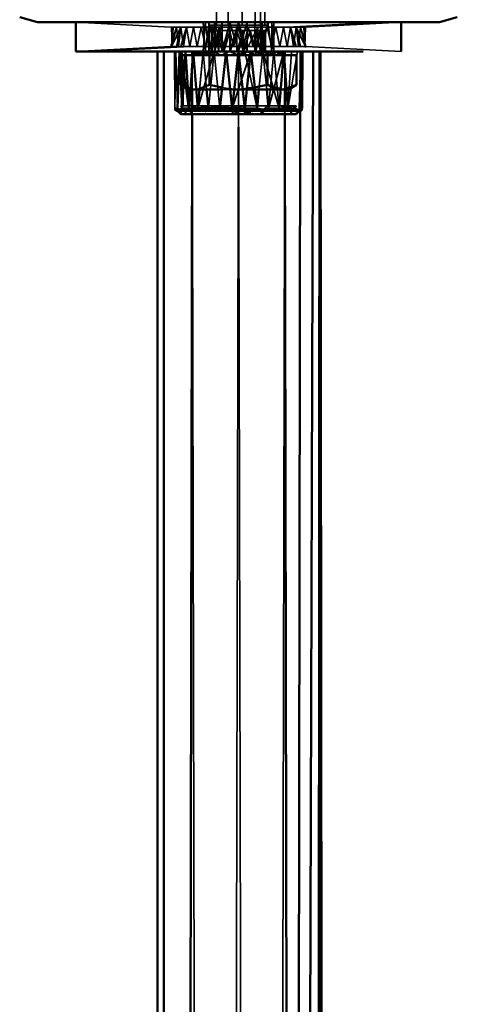
# Model space of a CAD drawing. Units: millimetres. Extents: x 21535 to 37535, y 13625 to 28325.
# Drawn here: x 28214 to 28288, y 23313 to 23480 of the extents above; entities that cross this region are included whole.
import ezdxf

# ---------------------------------------------------------------- set-up
doc = ezdxf.new("R2010")
doc.units = ezdxf.units.MM
doc.header["$LTSCALE"] = 100
doc.layers.add('Skrytá (ISO)', color=7, linetype='Continuous', lineweight=35)
doc.layers.add('Viditelná (ISO)', color=7, linetype='Continuous', lineweight=50)

# ---------------------------------------------------------------- blocks, each defined once
blk = doc.blocks.new('W28')
at = {"layer": 'Skrytá (ISO)'}
for p, q in [((6688.48, -4845.68), (6704.56, -4846.55)), ((6712, -4845.68), (6688.48, -4845.68)), ((6710.02, -4845.68), (6712, -4845.68)), ((6710.02, -4845.68), (6717.42, -4845.68)), ((6740.55, -4845.68), (6721.94, -4845.68)), ((6727.39, -4846.55), (6743.48, -4845.68)), ((6706.23, -4846.55), (6704.63, -4849.81)), ((6706.23, -4846.55), (6705.47, -4849.81)), ((6707.2, -4846.55), (6706.23, -4849.81)), ((6707.2, -4846.55), (6724.76, -4846.55)), ((6711.12, -4846.18), (6710.98, -4846.18)), ((6710.98, -4846.18), (6711.39, -4847.1)), ((6711.12, -4846.18), (6710.98, -4846.18)), ((6711.12, -4846.18), (6711.55, -4846.18)), ((6712.63, -4847.1), (6711.39, -4847.1)), ((6711.55, -4846.18), (6720.41, -4846.18)), ((6719.7, -4847.1), (6712.63, -4847.1)), ((6720.25, -4847.1), (6719.7, -4847.1)), ((6720.25, -4847.1), (6720.54, -4847.1)), ((6720.25, -4847.1), (6720.54, -4847.1)), ((6720.41, -4846.18), (6720.83, -4846.18)), ((6720.98, -4846.18), (6720.83, -4846.18)), ((6720.98, -4846.18), (6720.83, -4846.18)), ((6725.73, -4846.55), (6724.76, -4846.55)), ((6725.73, -4849.81), (6724.76, -4846.55)), ((6726.49, -4849.81), (6725.73, -4846.55)), ((6727.33, -4849.81), (6725.73, -4846.55)), ((6702.27, -4850.68), (6699.56, -4850.68)), ((6707, -4850.68), (6702.27, -4850.68)), ((6707, -4850.68), (6703.38, -4850.68)), ((6706.69, -4849.81), (6704.56, -4849.81)), ((6705.23, -4860.28), (6705.18, -4850.68)), ((6725.77, -4850.68), (6705.23, -4850.68)), ((6706.69, -4849.81), (6717.64, -4849.81)), ((6711.85, -4850.68), (6708.34, -4850.68)), ((6711.39, -4850.68), (6708.34, -4850.68)), ((6708.34, -4850.68), (6710.02, -4850.68)), ((6710.02, -4850.68), (6708.34, -4850.68)), ((6708.87, -4850.68), (6708.43, -4850.68)), ((6708.87, -4850.68), (6709.98, -4850.68)), ((6708.87, -4850.68), (6709.58, -4850.68)), ((6709.41, -4857.08), (6709.98, -4850.68)), ((6709.98, -4850.68), (6710.59, -4857.08)), ((6711.04, -4850.68), (6711.39, -4850.68)), ((6711.39, -4850.68), (6711.04, -4850.68)), ((6713.87, -4850.68), (6715.98, -4850.68)), ((6719.27, -4849.81), (6725.27, -4849.81)), ((6719.44, -4857.08), (6720.11, -4850.68)), ((6720.11, -4850.68), (6720.75, -4857.08)), ((6721.98, -4850.68), (6720.54, -4850.68)), ((6720.54, -4850.68), (6721.98, -4850.68)), ((6721.98, -4850.68), (6720.54, -4850.68)), ((6721.99, -4850.68), (6721.98, -4850.68)), ((6723.62, -4850.68), (6723.81, -4850.68)), ((6723.62, -4850.68), (6723.81, -4850.68)), ((6723.81, -4850.68), (6723.62, -4850.68)), ((6723.62, -4850.68), (6723.81, -4850.68)), ((6723.81, -4850.68), (6723.62, -4850.68)), ((6727.21, -4849.81), (6725.27, -4849.81)), ((6726.45, -4850.68), (6728.58, -4850.68)), ((6728.58, -4850.68), (6726.45, -4850.68)), ((6708.15, -4851.28), (6708.14, -4857.08)), ((6709.58, -4851.28), (6723.09, -4851.28)), ((6710.53, -4851.28), (6711.7, -4851.28)), ((6713.94, -4851.28), (6713.81, -4851.28)), ((6718.93, -4851.28), (6720.89, -4851.28)), ((6723.82, -4857.08), (6723.81, -4851.28)), ((6726.44, -4855.39), (6726.43, -4860.28)), ((6708.62, -4857.08), (6707.48, -4857.08)), ((6713.18, -4857.08), (6714.57, -4857.08)), ((6714.56, -4856.98), (6713.22, -4856.73)), ((6715.98, -4857.08), (6720.89, -4856.32)), ((6720.89, -4856.32), (6717.46, -4857.08)), ((6723.34, -4857.08), (6725.79, -4856.32)), ((6725.79, -4856.32), (6723.97, -4857.08)), ((6705.57, -4860.67), (6705.84, -4860.78)), ((6705.69, -4860.78), (6706.19, -4861.25)), ((6705.74, -4860.78), (6705.85, -4860.78)), ((6725.66, -4860.78), (6705.85, -4860.78)), ((6706.18, -4859.86), (6707.2, -4861.21)), ((6706.23, -4859.86), (6707.19, -4861.21)), ((6706.64, -4859.86), (6711.82, -4859.86)), ((6708, -4861.21), (6707.45, -4859.86)), ((6707.99, -4859.86), (6709.32, -4859.86)), ((6708, -4861.21), (6708.41, -4860.22)), ((6708.08, -4860.59), (6708.48, -4860.67)), ((6708.13, -4860.57), (6708.13, -4861.25)), ((6710.08, -4860.67), (6712.9, -4860.67)), ((6710.49, -4860.59), (6710.81, -4860.64)), ((6712.88, -4860.51), (6712.86, -4860.5)), ((6713.21, -4860.22), (6714.05, -4860.22)), ((6713.88, -4860.5), (6714.92, -4860.28)), ((6713.91, -4860.67), (6714.94, -4860.67)), ((6715.21, -4860.78), (6715.08, -4860.65)), ((6716.74, -4859.86), (6725.75, -4859.86)), ((6719.01, -4860.78), (6717, -4860.78)), ((6718.52, -4860.78), (6719.1, -4860.5)), ((6719.26, -4860.78), (6719.2, -4860.68)), ((6719.67, -4861.21), (6720.81, -4859.86)), ((6719.67, -4861.21), (6721.26, -4860.22)), ((6724.8, -4860.67), (6720.04, -4860.67)), ((6723.7, -4860.78), (6724.29, -4860.5)), ((6723.83, -4861.25), (6723.83, -4860.57)), ((6724.72, -4861.21), (6725.77, -4859.86)), ((6724.78, -4860.22), (6725, -4860.22)), ((6724.8, -4860.67), (6724.92, -4860.5)), ((6724.9, -4860.78), (6725.46, -4860.5)), ((6725.14, -4860.78), (6725.46, -4860.5)), ((6725.26, -4860.78), (6725.46, -4860.5)), ((6725.74, -4861.25), (6726.24, -4860.78)), ((6726.16, -4860.78), (6726.41, -4860.65)), ((6726.2, -4860.78), (6726.39, -4860.67)), ((6726.43, -4860.54), (6726.43, -4860.72)), ((6726.63, -4860.59), (6726.59, -4860.67)), ((6706.24, -4861.25), (6706.19, -4861.25)), ((6724.72, -4861.21), (6707.19, -4861.21)), ((6724.72, -4861.21), (6724.76, -4861.21)), ((6729.58, -5033.42), (6729.69, -4958.3))]:
    blk.add_line(p, q, dxfattribs=at)
at = {"layer": 'Skrytá (ISO)', "flags": 128}
for points in [[(6720.41, -4751.6), (6720.41, -4846.18), (6719.72, -4751.6), (6719.72, -4846.18), (6718.82, -4751.6), (6718.82, -4846.18), (6717.75, -4751.6), (6716.58, -4846.18), (6715.38, -4751.6), (6714.21, -4846.18), (6713.14, -4751.6), (6712.24, -4846.18), (6711.55, -4751.6)], [(6691.4, -4850.68), (6707.76, -4849.81), (6708.36, -4846.55), (6709, -4849.81), (6709.68, -4846.55), (6710.39, -4849.81), (6711.13, -4846.55), (6711.9, -4849.81), (6712.69, -4846.55), (6713.5, -4849.81), (6714.32, -4846.55), (6715.15, -4849.81), (6715.98, -4846.55), (6716.81, -4849.81), (6717.64, -4846.55), (6718.46, -4849.81), (6720.06, -4849.81), (6721.57, -4849.81), (6722.28, -4846.55), (6722.96, -4849.81), (6723.6, -4846.55), (6724.2, -4849.81), (6724.76, -4846.55), (6725.27, -4849.81), (6725.73, -4846.55), (6726.14, -4849.81), (6726.49, -4846.55), (6727.03, -4846.55), (6727.21, -4849.81), (6727.33, -4846.55), (6727.39, -4846.55), (6727.21, -4846.55), (6726.79, -4846.55), (6726.14, -4846.55), (6725.27, -4846.55), (6743.48, -4845.68)], [(6740.55, -4845.68), (6724.2, -4846.55), (6722.96, -4846.55), (6721.57, -4846.55), (6720.06, -4846.55), (6718.46, -4846.55), (6716.81, -4846.55), (6715.15, -4846.55), (6713.5, -4846.55), (6711.9, -4846.55), (6710.39, -4846.55), (6709, -4846.55), (6707.76, -4846.55), (6706.69, -4846.55), (6705.82, -4846.55), (6705.17, -4846.55), (6704.75, -4846.55), (6704.56, -4846.55), (6704.63, -4846.55), (6704.75, -4849.81), (6704.93, -4846.55)], [(6717.42, -4845.68), (6715.98, -4850.68), (6714.54, -4845.68), (6713.19, -4850.68), (6713.19, -4845.68), (6712, -4850.68), (6712, -4845.68), (6711.04, -4850.68), (6708.43, -4850.68)], [(6708.87, -4850.68), (6711.04, -4850.68), (6710.37, -4845.68)], [(6712, -4845.68), (6713.19, -4845.68), (6714.54, -4845.68), (6715.98, -4845.68), (6717.42, -4845.68), (6718.77, -4845.68), (6719.96, -4845.68), (6720.92, -4845.68), (6721.59, -4845.68), (6721.94, -4845.68), (6721.94, -4845.68), (6721.94, -4850.68), (6721.59, -4845.68), (6721.59, -4850.68), (6720.92, -4845.68), (6719.96, -4850.68), (6719.96, -4845.68), (6718.77, -4850.68), (6718.77, -4845.68), (6717.42, -4845.68), (6717.42, -4850.68), (6715.98, -4845.68), (6714.54, -4850.68), (6714.54, -4845.68), (6713.19, -4850.68), (6712, -4845.68), (6711.04, -4850.68), (6711.04, -4845.68), (6710.37, -4850.68), (6710.02, -4845.68)], [(6711.04, -4845.68), (6710.37, -4845.68), (6710.02, -4850.68)], [(6718.09, -4850.68), (6718.77, -4850.68), (6718.77, -4845.68)], [(6704.93, -4846.55), (6705.47, -4846.55), (6705.82, -4849.81), (6706.23, -4846.55), (6706.69, -4849.81), (6688.48, -4850.68)], [(6705.47, -4846.55), (6704.56, -4849.81), (6688.48, -4850.68)], [(6706.23, -4846.55), (6705.47, -4846.55), (6704.63, -4849.81)], [(6706.69, -4849.81), (6707.2, -4846.55), (6707.76, -4849.81), (6706.69, -4849.81)], [(6708.34, -4850.68), (6711.39, -4850.68), (6711.39, -4847.1), (6711.12, -4846.18)], [(6715.98, -4850.68), (6715.69, -4850.68), (6714.56, -4850.68), (6713.52, -4850.68), (6712.63, -4850.68), (6711.95, -4850.68), (6711.95, -4847.1), (6711.53, -4850.68), (6708.43, -4850.68), (6708.34, -4850.68)], [(6711.12, -4846.18), (6711.55, -4846.18), (6711.53, -4847.1), (6711.95, -4847.1), (6711.95, -4850.68), (6712.63, -4847.1), (6713.52, -4850.68), (6714.56, -4847.1), (6714.56, -4850.68), (6715.69, -4847.1), (6715.69, -4850.68), (6716.84, -4847.1), (6716.84, -4850.68), (6717.94, -4847.1), (6718.91, -4850.68), (6718.91, -4847.1), (6719.7, -4850.68), (6719.7, -4847.1), (6720.25, -4850.68), (6720.25, -4847.1), (6720.54, -4850.68), (6720.54, -4850.68), (6720.25, -4850.68), (6719.7, -4850.68), (6718.91, -4850.68), (6717.94, -4850.68), (6716.84, -4850.68), (6715.69, -4850.68), (6714.56, -4850.68), (6713.52, -4850.68), (6712.63, -4850.68), (6711.95, -4850.68), (6711.95, -4847.1), (6711.53, -4850.68), (6708.43, -4850.68), (6708.87, -4850.68), (6709.58, -4850.68), (6710.53, -4850.68), (6711.7, -4850.68), (6713.03, -4850.68), (6714.48, -4850.68), (6715.59, -4850.68)], [(6711.32, -4850.68), (6711.39, -4850.68), (6711.39, -4847.1), (6711.12, -4846.18)], [(6711.12, -4846.18), (6711.55, -4846.18), (6711.53, -4847.1), (6711.95, -4847.1), (6712.63, -4850.68), (6712.63, -4847.1), (6713.52, -4850.68), (6714.56, -4847.1), (6714.56, -4850.68), (6715.69, -4847.1), (6716.84, -4850.68), (6717.94, -4847.1), (6718.91, -4850.68), (6719.7, -4847.1), (6720.25, -4850.68), (6720.25, -4847.1), (6720.54, -4850.68), (6720.54, -4850.68), (6720.25, -4850.68), (6719.7, -4850.68), (6718.91, -4850.68), (6718.09, -4850.68)], [(6719.27, -4849.81), (6717.64, -4849.81), (6719.27, -4846.55), (6719.27, -4849.81)], [(6721.57, -4849.81), (6720.06, -4849.81), (6718.46, -4849.81), (6719.27, -4846.55), (6720.83, -4846.55), (6721.57, -4849.81)], [(6720.41, -4846.18), (6720.83, -4846.18), (6720.83, -4846.18), (6720.41, -4846.18)], [(6720.54, -4850.68), (6720.54, -4847.1), (6720.98, -4846.18)], [(6727.33, -4849.81), (6726.49, -4846.55), (6725.73, -4846.55)], [(6743.48, -4850.68), (6727.39, -4849.81), (6726.49, -4846.55)], [(6707, -4850.68), (6706, -4850.68), (6705.39, -4850.68), (6705.18, -4850.68), (6705.39, -4850.68), (6706, -4850.68), (6707, -4850.68)], [(6705.23, -4850.68), (6705.39, -4850.68), (6706, -4850.68), (6707, -4850.68), (6708.34, -4850.68), (6709.98, -4850.68), (6709.13, -4860.28), (6711.85, -4850.68), (6713.87, -4850.68), (6715.98, -4850.68), (6718.09, -4850.68), (6720.11, -4850.68), (6722.83, -4860.28), (6721.98, -4850.68), (6723.62, -4850.68), (6724.96, -4850.68), (6724.33, -4860.28), (6725.96, -4850.68), (6726.57, -4850.68), (6726.78, -4850.68), (6726.57, -4850.68), (6725.96, -4850.68), (6724.33, -4860.28), (6724.96, -4850.68), (6723.62, -4850.68), (6721.07, -4860.28), (6721.98, -4850.68), (6720.11, -4850.68), (6718.09, -4850.68), (6714.92, -4860.28), (6715.98, -4850.68), (6713.87, -4850.68)], [(6705.23, -4860.28), (6705.39, -4850.68), (6705.64, -4860.28), (6705.44, -4860.5), (6705.23, -4860.28)], [(6705.64, -4860.28), (6705.39, -4850.68), (6705.23, -4860.28), (6705.44, -4860.5), (6705.64, -4860.28)], [(6707, -4850.68), (6706.9, -4850.68), (6706.34, -4850.68), (6706.18, -4850.68), (6706.44, -4850.68), (6707, -4850.68)], [(6711.82, -4859.86), (6715.73, -4859.86), (6725.66, -4859.86), (6725.46, -4859.86), (6723.66, -4859.86), (6720.58, -4859.86), (6716.74, -4859.86), (6717.4, -4861.21), (6715.5, -4861.21), (6715.77, -4860.89), (6714.95, -4860.89), (6715.77, -4860.53), (6714.93, -4860.53), (6715.76, -4860.22), (6714.05, -4860.22), (6713.98, -4859.98), (6713.21, -4860.22), (6710.88, -4860.22), (6708.94, -4860.22), (6708.41, -4860.22), (6708.7, -4859.98), (6708.16, -4859.98), (6707.99, -4859.86), (6709.32, -4859.86), (6707.45, -4859.86), (6706.39, -4850.68), (6706.64, -4859.86), (6706.23, -4859.86), (6706.23, -4859.86), (6706.64, -4859.86), (6706.23, -4850.68), (6707.45, -4859.86), (6711.82, -4859.86)], [(6723.81, -4850.68), (6720.01, -6666.09), (6715.98, -4850.68), (6711.95, -6666.09), (6708.15, -4850.68)], [(6708.43, -4850.68), (6708.43, -4851.28), (6708.28, -4851.28), (6708.43, -4851.28), (6708.87, -4851.28), (6709.58, -4851.28), (6710.53, -4851.28), (6711.07, -4851.28)], [(6708.34, -4850.68), (6709.98, -4850.68), (6709.13, -4860.28), (6711.85, -4850.68)], [(6720.89, -4851.28), (6721.42, -4851.28), (6722.38, -4851.28), (6723.09, -4851.28), (6723.53, -4851.28), (6723.68, -4851.28), (6723.53, -4851.28), (6723.53, -4850.68), (6723.09, -4851.28), (6722.38, -4850.68), (6721.42, -4851.28), (6721.42, -4850.68), (6720.26, -4851.28), (6718.93, -4850.68), (6718.93, -4851.28), (6717.48, -4850.68), (6715.98, -4851.28), (6714.48, -4850.68), (6713.03, -4851.28), (6711.7, -4850.68), (6710.53, -4851.28), (6709.58, -4850.68), (6708.87, -4851.28), (6708.87, -4850.68), (6708.87, -4851.28), (6708.43, -4850.68)], [(6708.65, -4850.98), (6708.87, -4851.28), (6709.58, -4851.28), (6709.58, -4850.68)], [(6711.85, -4850.68), (6712.84, -4860.28), (6711.87, -4860.5), (6710.89, -4860.28), (6711.85, -4850.68)], [(6711.07, -4851.28), (6715.98, -4851.28), (6714.48, -4850.68), (6713.03, -4851.28), (6711.7, -4850.68), (6711.7, -4851.28), (6711.07, -4851.28)], [(6718.09, -4850.68), (6719.11, -4860.28), (6717.04, -4850.68)], [(6718.09, -4850.68), (6720.11, -4850.68), (6722.83, -4860.28), (6721.98, -4850.68)], [(6720.89, -4856.32), (6722.75, -4857.03), (6723.34, -4857.08)], [(6714.97, -4861.25), (6716.99, -4861.25), (6716.94, -4861.06), (6717.9, -4861.06), (6716.96, -4860.89), (6717.93, -4860.89), (6717.96, -4860.79), (6717, -4860.78), (6717, -4860.78), (6717, -4860.77), (6718.01, -4860.77), (6719.02, -4860.78), (6720.04, -4860.67), (6720.09, -4860.5), (6720.98, -4860.67), (6721.05, -4860.5), (6721.87, -4860.67), (6721.95, -4860.5), (6722.71, -4860.67), (6722.8, -4860.5), (6723.48, -4860.67), (6723.58, -4860.5), (6724.18, -4860.67), (6724.29, -4860.5), (6724.8, -4860.67), (6725.14, -4860.78), (6725.34, -4860.67), (6725.46, -4860.5), (6725.78, -4860.67), (6725.91, -4860.5), (6726.13, -4860.67), (6726.27, -4860.5), (6726.39, -4860.67), (6726.52, -4860.5), (6726.54, -4860.67), (6726.68, -4860.5), (6726.59, -4860.67), (6726.73, -4860.5), (6726.54, -4860.67), (6726.68, -4860.5), (6726.39, -4860.67), (6726.52, -4860.5), (6726.13, -4860.67), (6726.27, -4860.5), (6725.78, -4860.67), (6724.9, -4860.78), (6725.34, -4860.67), (6725.46, -4860.5), (6724.8, -4860.67), (6723.7, -4860.78), (6724.18, -4860.67), (6724.29, -4860.5), (6723.48, -4860.67), (6723.58, -4860.5), (6722.71, -4860.67), (6722.8, -4860.5), (6721.87, -4860.67), (6721.95, -4860.5), (6720.98, -4860.67), (6721.05, -4860.5), (6720.04, -4860.67), (6718.52, -4860.78), (6719.06, -4860.67), (6719.1, -4860.5), (6718.05, -4860.67), (6718.08, -4860.5), (6717.02, -4860.67), (6717.03, -4860.5), (6715.98, -4860.67), (6715.98, -4860.5), (6714.94, -4860.67), (6714.93, -4860.5), (6713.91, -4860.67), (6713.88, -4860.5), (6712.9, -4860.67), (6712.86, -4860.5), (6711.92, -4860.67), (6712.46, -4860.78), (6710.98, -4860.67), (6710.91, -4860.5), (6710.08, -4860.67), (6710.01, -4860.5), (6709.25, -4860.67), (6709.16, -4860.5), (6708.48, -4860.67), (6708.38, -4860.5), (6707.78, -4860.67), (6707.67, -4860.5), (6707.16, -4860.67), (6707.04, -4860.5), (6706.62, -4860.67), (6706.5, -4860.5), (6706.18, -4860.67), (6706.05, -4860.5), (6705.82, -4860.67), (6705.69, -4860.5), (6705.57, -4860.67), (6705.44, -4860.5), (6705.42, -4860.67), (6705.28, -4860.5), (6705.37, -4860.67), (6705.23, -4860.5), (6705.42, -4860.67), (6705.28, -4860.5), (6705.57, -4860.67), (6705.44, -4860.5), (6705.82, -4860.67), (6705.69, -4860.5), (6706.18, -4860.67), (6706.05, -4860.5), (6706.62, -4860.67), (6706.5, -4860.5), (6707.16, -4860.67), (6707.04, -4860.5), (6707.78, -4860.67), (6707.67, -4860.5), (6708.48, -4860.67), (6708.38, -4860.5), (6709.25, -4860.67), (6709.16, -4860.5), (6710.08, -4860.67), (6710.01, -4860.5), (6710.98, -4860.67), (6710.91, -4860.5), (6711.92, -4860.67), (6711.87, -4860.5), (6712.9, -4860.67), (6712.86, -4860.5), (6713.91, -4860.67), (6713.88, -4860.5), (6714.94, -4860.67), (6715.98, -4860.78), (6713.94, -4860.78), (6714.95, -4860.78), (6714.97, -4861.25)], [(6705.37, -4860.67), (6705.42, -4860.67), (6705.84, -4860.78), (6705.28, -4860.5)], [(6705.57, -4860.67), (6705.42, -4860.67), (6705.68, -4860.78), (6705.28, -4860.5)], [(6705.37, -4860.67), (6705.68, -4860.78), (6705.73, -4860.78)], [(6705.66, -4860.77), (6705.77, -4860.77), (6705.42, -4860.67), (6705.57, -4860.67), (6705.54, -4860.63)], [(6705.57, -4860.67), (6705.82, -4860.67), (6706.39, -4860.78), (6705.69, -4860.5)], [(6705.63, -4860.59), (6705.82, -4860.67), (6705.69, -4860.5)], [(6706.24, -4861.25), (6706.19, -4861.06), (6706.33, -4861.06), (6706.05, -4860.89), (6706.19, -4860.89), (6706, -4860.79), (6705.74, -4860.78), (6705.73, -4860.78), (6705.67, -4860.77)], [(6706.18, -4860.67), (6705.82, -4860.67), (6705.94, -4860.78), (6705.69, -4860.5)], [(6717.98, -4861.25), (6717.96, -4860.79), (6719.01, -4860.78), (6720.9, -4860.78), (6722.59, -4860.78), (6724.02, -4860.78), (6725.13, -4860.78), (6725.88, -4860.78), (6726.24, -4860.78), (6726.19, -4860.78), (6725.73, -4860.78), (6724.89, -4860.78), (6723.69, -4860.78), (6722.19, -4860.78), (6720.44, -4860.78), (6718.52, -4860.78), (6716.49, -4860.78), (6714.45, -4860.78), (6712.46, -4860.78), (6710.61, -4860.78), (6708.98, -4860.78), (6707.63, -4860.78), (6706.6, -4860.78), (6705.95, -4860.78), (6705.69, -4860.78), (6705.85, -4860.78), (6706.4, -4860.78), (6707.34, -4860.78), (6708.61, -4860.78), (6710.18, -4860.78), (6711.98, -4860.78), (6713.94, -4860.78), (6714.95, -4860.78)], [(6705.93, -4860.59), (6706.18, -4860.67), (6706.05, -4860.5)], [(6706.4, -4861.25), (6706, -4860.79), (6706.15, -4860.78), (6706.94, -4860.78), (6708.1, -4860.78), (6709.56, -4860.78), (6711.29, -4860.78), (6713.19, -4860.78), (6715.21, -4860.78), (6717.26, -4860.78), (6719.26, -4860.78), (6721.12, -4860.78), (6722.79, -4860.78), (6724.18, -4860.78), (6725.25, -4860.78), (6725.66, -4860.78)], [(6706.34, -4860.59), (6706.62, -4860.67), (6706.5, -4860.5)], [(6707.16, -4860.67), (6706.62, -4860.67), (6706.59, -4860.78), (6706.5, -4860.5)], [(6706.83, -4860.59), (6707.16, -4860.67), (6707.04, -4860.5)], [(6707.41, -4860.59), (6707.78, -4860.67), (6707.67, -4860.5)], [(6708.48, -4860.67), (6707.78, -4860.67), (6707.62, -4860.78), (6707.67, -4860.5)], [(6708.82, -4860.59), (6709.25, -4860.67), (6709.16, -4860.5)], [(6710.08, -4860.67), (6709.25, -4860.67), (6708.97, -4860.78), (6709.16, -4860.5)], [(6710.88, -4860.22), (6710.93, -4859.86), (6713.21, -4860.22), (6712.76, -4859.86), (6713.98, -4859.98), (6714.72, -4859.86), (6715.76, -4860.22), (6716.74, -4859.86), (6709.32, -4859.86), (6710.88, -4860.22)], [(6709.63, -4860.59), (6710.08, -4860.67), (6710.01, -4860.5)], [(6710.08, -4860.67), (6710.98, -4860.67), (6711.28, -4860.78), (6711.16, -4860.69)], [(6710.98, -4860.67), (6710.61, -4860.78), (6710.91, -4860.5)], [(6712.86, -4860.5), (6712.46, -4860.78), (6712.9, -4860.67)], [(6712.9, -4860.67), (6712.86, -4860.5), (6712.87, -4860.5)], [(6712.9, -4860.67), (6713.19, -4860.78), (6713.03, -4860.65)], [(6713.39, -4860.59), (6713.91, -4860.67), (6715.21, -4860.78), (6714.94, -4860.67), (6714.93, -4860.5)], [(6715.98, -4860.67), (6714.94, -4860.67), (6714.44, -4860.78), (6714.93, -4860.5)], [(6714.94, -4860.67), (6714.93, -4860.5), (6715.98, -4860.5), (6714.94, -4860.67)], [(6715.46, -4860.59), (6715.98, -4860.67), (6715.98, -4860.51)], [(6715.98, -4860.67), (6717.02, -4860.67), (6717.26, -4860.78), (6717.15, -4860.65)], [(6718.05, -4860.67), (6717.02, -4860.67), (6716.49, -4860.78), (6717.03, -4860.5)], [(6716.5, -4860.59), (6717.02, -4860.67), (6717.03, -4860.5)], [(6718.01, -4860.77), (6717.02, -4860.67), (6718.05, -4860.67), (6718.01, -4860.77)], [(6717.54, -4860.59), (6718.05, -4860.67), (6719.26, -4860.78), (6719.06, -4860.67), (6719.1, -4860.5)], [(6720.04, -4860.67), (6720.98, -4860.67), (6721.13, -4860.78), (6721.09, -4860.65)], [(6720.54, -4860.59), (6720.98, -4860.67), (6721.05, -4860.5)], [(6721.46, -4860.59), (6721.87, -4860.67), (6721.95, -4860.5)], [(6721.87, -4860.67), (6722.71, -4860.67), (6722.79, -4860.78), (6722.79, -4860.65)], [(6722.33, -4860.59), (6722.71, -4860.67), (6722.8, -4860.5)], [(6723.14, -4860.59), (6723.48, -4860.67), (6723.58, -4860.5)], [(6725.75, -4859.86), (6723.17, -4859.86), (6723.67, -4860.22), (6724.38, -4859.86), (6724.78, -4860.22), (6725.24, -4859.86), (6725.31, -4859.98), (6725.7, -4859.86), (6725.2, -4860.22), (6725.75, -4859.86)], [(6723.48, -4860.67), (6724.18, -4860.67), (6724.19, -4860.78), (6724.23, -4860.68)], [(6723.88, -4860.59), (6724.18, -4860.67), (6724.29, -4860.5)], [(6724.8, -4860.67), (6725.26, -4860.78), (6725.34, -4860.67), (6725.46, -4860.5)], [(6725.78, -4860.67), (6725.91, -4860.5), (6725.46, -4860.5), (6725.78, -4860.67)], [(6726.08, -4860.67), (6726.13, -4860.67), (6725.96, -4860.78), (6726.27, -4860.5)], [(6726.02, -4860.59), (6726.13, -4860.67), (6726.27, -4860.5)], [(6726.16, -4860.78), (6726.25, -4860.78), (6726.16, -4860.78)], [(6726.39, -4860.67), (6726.54, -4860.67), (6726.27, -4860.78), (6726.68, -4860.5)], [(6726.33, -4860.58), (6726.39, -4860.67), (6726.41, -4860.65)], [(6726.53, -4860.58), (6726.54, -4860.67), (6726.68, -4860.5)], [(6706.4, -4861.25), (6706.33, -4861.06), (6706.19, -4860.89), (6706.4, -4861.25)], [(6717.98, -4861.25), (6717.9, -4861.06), (6717.93, -4860.89), (6717.98, -4861.25)]]:
    blk.add_lwpolyline(points, dxfattribs=at)
at = {"layer": 'Viditelná (ISO)'}
for p, q in [((6688.48, -4845.68), (6688.48, -4850.68)), ((6712, -4845.68), (6711.04, -4845.68)), ((6743.48, -4845.68), (6740.55, -4845.68)), ((6743.48, -4850.68), (6743.48, -4845.68)), ((6688.48, -4850.68), (6691.4, -4850.68)), ((6732.4, -4850.68), (6688.48, -4850.68)), ((6699.56, -4850.68), (6702.27, -4850.68)), ((6702.27, -4850.68), (6702.27, -6613.96)), ((6703.38, -4850.68), (6707, -4850.68)), ((6707, -4850.68), (6703.38, -4850.68)), ((6703.38, -4850.68), (6707, -4850.68)), ((6708.15, -4850.68), (6708.15, -4851.28)), ((6708.43, -4850.68), (6708.87, -4850.68)), ((6708.43, -4850.68), (6708.87, -4850.68)), ((6710.02, -4850.68), (6708.43, -4850.68)), ((6708.43, -4850.68), (6708.87, -4850.68)), ((6708.43, -4850.68), (6708.65, -4850.98)), ((6709.58, -4850.68), (6710.02, -4850.68)), ((6710.02, -4850.68), (6711.39, -4850.68)), ((6724.96, -4850.68), (6723.62, -4850.68)), ((6723.62, -4850.68), (6724.96, -4850.68)), ((6724.96, -4850.68), (6723.62, -4850.68)), ((6723.81, -4851.28), (6723.81, -4850.68)), ((6725.96, -4850.68), (6726.45, -4850.68)), ((6729.69, -4850.68), (6725.96, -4850.68)), ((6726.45, -4850.68), (6726.44, -4855.39)), ((6726.78, -4850.68), (6726.73, -4860.28)), ((6727.39, -4849.81), (6727.21, -4849.81)), ((6727.61, -5196.11), (6728.58, -4850.68)), ((6729.69, -4850.68), (6729.24, -5594.34)), ((6729.69, -5974.56), (6729.69, -4850.68)), ((6729.69, -4958.3), (6729.85, -4850.68)), ((6732.4, -4850.68), (6737.05, -4850.68)), ((6706.16, -4851.28), (6706.16, -4856.32)), ((6720.89, -4851.28), (6713.94, -4851.28)), ((6725.79, -4851.28), (6725.79, -4856.32)), ((6706.16, -4856.32), (6707.48, -4857.08)), ((6708.62, -4857.08), (6707.48, -4857.08)), ((6708.14, -4857.08), (6708.13, -4860.57)), ((6708.62, -4857.08), (6713.18, -4857.08)), ((6713.22, -4856.73), (6711.07, -4856.32)), ((6714.57, -4857.08), (6715.98, -4857.08)), ((6715.98, -4857.08), (6722.49, -4857.08)), ((6720.89, -4856.32), (6722.49, -4857.08)), ((6720.89, -4856.32), (6723.34, -4857.08)), ((6722.49, -4857.08), (6723.34, -4857.08)), ((6723.34, -4857.08), (6724.48, -4857.08)), ((6723.83, -4860.57), (6723.82, -4857.08)), ((6724.48, -4857.08), (6725.79, -4856.32)), ((6710.08, -4860.67), (6705.42, -4860.67)), ((6705.69, -4860.5), (6705.93, -4860.59)), ((6705.85, -4860.78), (6705.74, -4860.78)), ((6706.15, -4860.78), (6705.74, -4860.78)), ((6706.05, -4860.5), (6706.34, -4860.59)), ((6706.5, -4860.5), (6706.83, -4860.59)), ((6707.04, -4860.5), (6707.41, -4860.59)), ((6707.67, -4860.5), (6708.08, -4860.59)), ((6709.16, -4860.5), (6709.63, -4860.59)), ((6710.01, -4860.5), (6710.49, -4860.59)), ((6711.16, -4860.69), (6710.91, -4860.5)), ((6711.92, -4860.67), (6712.9, -4860.67)), ((6712.87, -4860.5), (6713.39, -4860.59)), ((6713.03, -4860.65), (6712.88, -4860.51)), ((6712.9, -4860.67), (6713.91, -4860.67)), ((6714.93, -4860.5), (6715.46, -4860.59)), ((6715.08, -4860.65), (6714.93, -4860.5)), ((6717.03, -4860.5), (6717.54, -4860.59)), ((6717.15, -4860.65), (6717.03, -4860.5)), ((6719.2, -4860.68), (6719.1, -4860.5)), ((6721.05, -4860.5), (6721.46, -4860.59)), ((6721.09, -4860.65), (6721.05, -4860.5)), ((6721.95, -4860.5), (6722.33, -4860.59)), ((6722.79, -4860.65), (6722.8, -4860.5)), ((6722.8, -4860.5), (6723.14, -4860.59)), ((6723.58, -4860.5), (6723.88, -4860.59)), ((6724.23, -4860.68), (6724.29, -4860.5)), ((6724.29, -4860.5), (6724.8, -4860.67)), ((6726.43, -4860.72), (6724.98, -5744.02)), ((6725.66, -4860.78), (6726.16, -4860.78)), ((6726.16, -4860.78), (6725.66, -4860.78)), ((6725.75, -4861.25), (6726.25, -4860.78)), ((6725.78, -4860.67), (6726.08, -4860.67)), ((6726.16, -4860.78), (6726.39, -4860.67)), ((6726.27, -4860.5), (6726.33, -4860.58)), ((6726.41, -4860.65), (6726.68, -4860.5)), ((6726.43, -4860.28), (6726.43, -4860.54)), ((6726.68, -4860.5), (6726.63, -4860.59)), ((6708.13, -4861.25), (6704.91, -6613.96)), ((6725.75, -4861.25), (6706.24, -4861.25)), ((6725.21, -5609.03), (6723.83, -4861.25))]:
    blk.add_line(p, q, dxfattribs=at)
at = {"layer": 'Viditelná (ISO)', "flags": 128}
for points in [[(6752.98, -4844.88), (6749.98, -4845.68), (6681.98, -4845.68), (6678.98, -4844.88)], [(6710.02, -4845.68), (6699.56, -4845.68), (6694.91, -4845.68), (6710.02, -4845.68), (6691.4, -4845.68), (6710.02, -4845.68)], [(6702.27, -4850.68), (6699.56, -4850.68), (6702.27, -4850.68)], [(6703.38, -6613.96), (6703.38, -4850.68), (6707, -4850.68)], [(6706, -4850.68), (6705.64, -4860.28), (6706.05, -4860.5), (6706.45, -4860.28), (6706, -4850.68)], [(6707, -4850.68), (6706.45, -4860.28), (6707.63, -4860.28), (6707, -4850.68)], [(6709.13, -4860.28), (6708.34, -4850.68), (6707.63, -4860.28), (6709.13, -4860.28)], [(6713.81, -4851.28), (6711.07, -4851.28), (6710.53, -4851.28), (6709.58, -4850.68), (6708.87, -4851.28), (6708.87, -4850.68), (6708.43, -4851.28), (6708.28, -4851.28), (6708.28, -4850.68), (6711.32, -4850.68)], [(6708.43, -4850.68), (6708.49, -4850.68), (6708.43, -4850.68)], [(6709.58, -4850.68), (6708.87, -4851.28), (6708.87, -4850.68)], [(6711.7, -4851.28), (6710.53, -4850.68), (6710.53, -4851.28)], [(6713.87, -4850.68), (6714.92, -4860.28), (6713.88, -4860.5), (6712.84, -4860.28), (6713.87, -4850.68)], [(6717.04, -4860.28), (6715.98, -4850.68), (6714.92, -4860.28), (6717.04, -4860.28)], [(6715.59, -4850.68), (6715.98, -4850.68), (6717.48, -4850.68), (6718.93, -4850.68), (6720.26, -4850.68), (6721.42, -4850.68), (6722.38, -4850.68), (6723.09, -4850.68), (6723.53, -4850.68), (6723.68, -4850.68), (6723.53, -4850.68), (6723.53, -4851.28), (6723.09, -4850.68), (6723.09, -4851.28), (6722.38, -4850.68), (6721.42, -4851.28), (6720.26, -4850.68), (6718.93, -4851.28), (6717.48, -4850.68), (6715.98, -4851.28), (6718.93, -4851.28)], [(6719.11, -4860.28), (6718.09, -4850.68), (6717.04, -4860.28), (6719.11, -4860.28)], [(6723.68, -4851.28), (6723.53, -4850.68), (6723.09, -4850.68), (6722.38, -4850.68), (6721.99, -4850.68)], [(6723.62, -4850.68), (6722.83, -4860.28), (6724.33, -4860.28), (6723.62, -4850.68)], [(6731.68, -6613.96), (6729.85, -4850.68), (6725.96, -4850.68)], [(6726.57, -4850.68), (6726.31, -4860.28), (6726.52, -4860.5), (6726.73, -4860.28), (6726.57, -4850.68)], [(6726.31, -4860.28), (6726.57, -4850.68), (6726.73, -4860.28), (6726.31, -4860.28)], [(6706.16, -4851.28), (6711.07, -4851.28), (6711.07, -4856.32)], [(6725.79, -4851.28), (6720.89, -4851.28), (6720.89, -4856.32)], [(6708.62, -4857.08), (6708.03, -4857.03), (6706.16, -4856.32)], [(6711.07, -4856.32), (6709.21, -4857.03), (6708.62, -4857.08)], [(6710.59, -4857.08), (6710.89, -4860.28), (6710.01, -4860.5), (6709.13, -4860.28), (6709.41, -4857.08)], [(6715.98, -4857.08), (6714.8, -4857.03), (6714.56, -4856.98)], [(6715.98, -4857.08), (6717.16, -4857.03), (6720.89, -4856.32)], [(6720.75, -4857.08), (6721.07, -4860.28), (6720.09, -4860.5), (6719.11, -4860.28), (6719.44, -4857.08)], [(6723.34, -4857.08), (6723.93, -4857.03), (6725.79, -4856.32)], [(6705.64, -4860.28), (6705.44, -4860.5), (6705.23, -4860.28), (6705.64, -4860.28)], [(6705.42, -4860.67), (6705.28, -4860.5), (6705.23, -4860.5), (6705.42, -4860.67)], [(6726.59, -4860.67), (6726.73, -4860.5), (6726.54, -4860.67), (6726.68, -4860.5), (6726.39, -4860.67), (6726.52, -4860.5), (6726.13, -4860.67), (6726.27, -4860.5), (6725.78, -4860.67), (6725.66, -4860.78), (6725.34, -4860.67), (6725.46, -4860.5), (6724.8, -4860.67), (6724.77, -4860.78), (6724.18, -4860.67), (6724.29, -4860.5), (6723.48, -4860.67), (6723.58, -4860.5), (6722.71, -4860.67), (6722.8, -4860.5), (6721.87, -4860.67), (6721.95, -4860.5), (6720.98, -4860.67), (6721.05, -4860.5), (6720.04, -4860.67), (6720.22, -4860.78), (6719.06, -4860.67), (6719.1, -4860.5), (6718.05, -4860.67), (6718.08, -4860.5), (6717.02, -4860.67), (6717.03, -4860.5), (6715.98, -4860.67), (6715.98, -4860.5), (6714.94, -4860.67), (6714.93, -4860.5), (6713.91, -4860.67), (6713.88, -4860.5), (6712.9, -4860.67), (6712.22, -4860.78), (6710.98, -4860.67), (6710.91, -4860.5), (6710.08, -4860.67), (6710.01, -4860.5), (6709.25, -4860.67), (6709.16, -4860.5), (6708.48, -4860.67), (6708.38, -4860.5), (6707.78, -4860.67), (6707.67, -4860.5), (6707.16, -4860.67), (6707.04, -4860.5), (6706.62, -4860.67), (6706.5, -4860.5), (6706.18, -4860.67), (6706.05, -4860.5), (6705.82, -4860.67), (6705.69, -4860.5), (6705.57, -4860.67), (6705.44, -4860.5), (6705.42, -4860.67), (6705.68, -4860.78), (6705.74, -4860.78)], [(6705.54, -4860.63), (6705.44, -4860.5), (6705.63, -4860.59)], [(6705.67, -4860.77), (6705.62, -4860.77), (6705.66, -4860.77)], [(6705.85, -4860.78), (6705.88, -4860.78), (6705.74, -4860.78), (6706.24, -4861.25)], [(6708.48, -4860.67), (6708.38, -4860.5), (6708.82, -4860.59)], [(6710.98, -4860.67), (6710.39, -4860.78), (6710.91, -4860.5)], [(6710.81, -4860.64), (6710.98, -4860.67), (6710.91, -4860.5), (6711.92, -4860.67), (6711.87, -4860.5), (6712.9, -4860.67)], [(6711.92, -4860.67), (6711.87, -4860.5), (6710.89, -4860.28), (6711.92, -4860.67)], [(6712.84, -4860.28), (6711.87, -4860.5), (6710.89, -4860.28), (6712.84, -4860.28)], [(6712.9, -4860.67), (6712.86, -4860.5), (6712.84, -4860.28), (6712.9, -4860.67)], [(6714.92, -4860.28), (6713.91, -4860.67), (6713.88, -4860.5)], [(6715.98, -4860.67), (6714.94, -4860.67), (6714.19, -4860.78), (6714.93, -4860.5)], [(6715.98, -4860.51), (6715.98, -4860.5), (6716.5, -4860.59)], [(6718.05, -4860.67), (6717.02, -4860.67), (6716.24, -4860.78), (6717.03, -4860.5)], [(6719.11, -4860.28), (6718.05, -4860.67), (6718.08, -4860.5), (6719.11, -4860.28)], [(6719.06, -4860.67), (6718.27, -4860.78), (6719.1, -4860.5)], [(6719.1, -4860.5), (6720.04, -4860.67), (6720.09, -4860.5), (6720.54, -4860.59)], [(6720.09, -4860.5), (6719.11, -4860.28), (6720.04, -4860.67), (6720.09, -4860.5)], [(6721.05, -4860.5), (6720.22, -4860.78), (6720.98, -4860.67), (6721.87, -4860.67)], [(6722.83, -4860.28), (6721.07, -4860.28), (6721.95, -4860.5), (6722.83, -4860.28)], [(6723.48, -4860.67), (6722.71, -4860.67), (6721.99, -4860.78), (6722.8, -4860.5)], [(6724.18, -4860.67), (6723.53, -4860.78), (6724.29, -4860.5)], [(6724.92, -4860.5), (6724.33, -4860.28), (6724.8, -4860.67), (6724.92, -4860.5)], [(6725.46, -4860.5), (6724.77, -4860.78), (6725.34, -4860.67)], [(6724.92, -4860.5), (6725.5, -4860.28), (6724.8, -4860.67)], [(6725.46, -4860.5), (6725.78, -4860.67), (6725.91, -4860.5), (6726.02, -4860.59)], [(6725.91, -4860.5), (6725.5, -4860.28), (6725.78, -4860.67), (6725.91, -4860.5)], [(6726.27, -4860.5), (6725.66, -4860.78), (6726.13, -4860.67), (6726.39, -4860.67)], [(6726.59, -4860.67), (6726.54, -4860.67), (6726.16, -4860.78)], [(6726.25, -4860.78), (6726.27, -4860.78), (6726.59, -4860.67)], [(6726.41, -4860.65), (6726.52, -4860.5), (6726.53, -4860.58)]]:
    blk.add_lwpolyline(points, dxfattribs=at)

msp = doc.modelspace()

# ---------------------------------------------------------------- block references
msp.add_blockref('W28', (21535.41, 28325.31))

doc.saveas('drawing.dxf')
